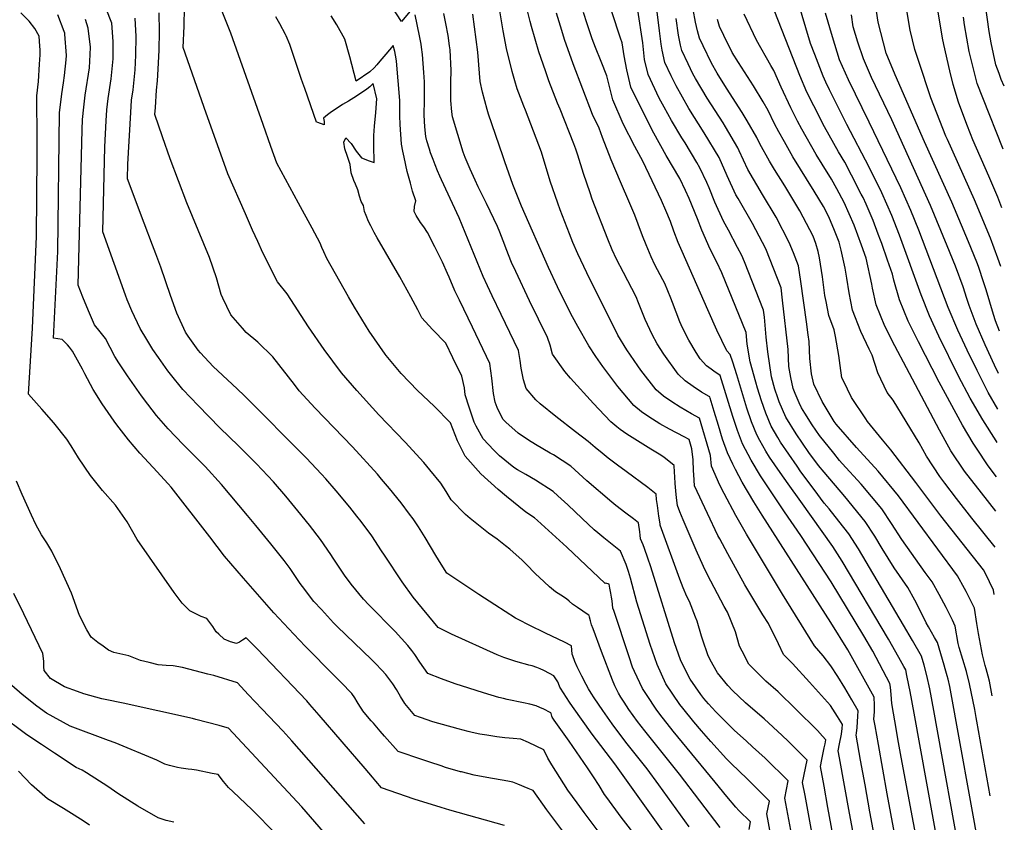
# Model space of a CAD drawing. Units: inches. Extents: x 2509258 to 2514706, y 1512700 to 1518254.
# Drawn here: x 2513973 to 2514586, y 1513709 to 1514209 of the extents above; entities that cross this region are included whole.
import ezdxf

# ---------------------------------------------------------------- set-up
doc = ezdxf.new("R2010")
doc.units = ezdxf.units.IN
doc.header["$MEASUREMENT"] = 0
doc.layers.add('tile_2649_33_contour_10ft', color=155, linetype='Continuous')

msp = doc.modelspace()

# ---------------------------------------------------------------- linework, layer by layer
at = {"layer": 'tile_2649_33_contour_10ft'}
for points, elevation in [([(2514576.99, 1513725.47), (2514568.69, 1513772.11), (2514568.28, 1513774.33), (2514567.33, 1513779.28), (2514564.2, 1513795.33), (2514562.32, 1513802.91), (2514557.77, 1513817.96), (2514557.13, 1513820.29), (2514555.23, 1513831.13), (2514553.52, 1513834.78), (2514549.51, 1513842.84), (2514545.25, 1513850.84), (2514540.87, 1513858.82), (2514536.61, 1513864.45), (2514521.97, 1513885.03), (2514515.48, 1513895.09), (2514509.5, 1513904.17), (2514496.76, 1513919.54), (2514484.95, 1513932.42), (2514483.29, 1513934.34), (2514479.7, 1513938.73), (2514470.71, 1513949.83), (2514466.2, 1513956.41), (2514461.56, 1513963.74), (2514459.51, 1513967.09), (2514458.06, 1513970.2), (2514455.52, 1513975.95), (2514454.38, 1513979.04), (2514452.94, 1513985.84), (2514451.73, 1513992.69), (2514451.16, 1514003.42), (2514447.81, 1514034.15), (2514446.81, 1514041.66), (2514437.34, 1514065.94), (2514429.03, 1514081.72), (2514420.02, 1514097.3), (2514418.68, 1514099.59), (2514413.36, 1514111.34), (2514408.24, 1514122.75), (2514399.01, 1514138.27), (2514389.31, 1514153.43), (2514381.48, 1514167.38), (2514378.43, 1514173.74), (2514374.56, 1514181.89), (2514372.87, 1514189.6), (2514372.21, 1514193.33), (2514371.13, 1514201.64), (2514368.4, 1514223.64)], 8160), ([(2514580.94, 1513924.15), (2514575.65, 1513930.97), (2514568.42, 1513942), (2514566.45, 1513945.09), (2514559.72, 1513956.33), (2514545.17, 1513982.97), (2514532.32, 1514008.03), (2514525.87, 1514021.05), (2514520.46, 1514034.3), (2514516.95, 1514046.49), (2514516.11, 1514050.33), (2514513.13, 1514058.93), (2514509.53, 1514069.28), (2514508.77, 1514071.38), (2514507.36, 1514075.09), (2514504.06, 1514083.73), (2514499.69, 1514093.71), (2514497.85, 1514097.87), (2514496.77, 1514100.02), (2514490.73, 1514111.78), (2514486.41, 1514119.92), (2514482.53, 1514126.3), (2514473.91, 1514141.9), (2514467.18, 1514155.01), (2514462.87, 1514163.55), (2514458.47, 1514173.88), (2514451.98, 1514190.24), (2514440.22, 1514220.43)], 8210), ([(2514581.36, 1513945.48), (2514580.65, 1513946.52), (2514572.35, 1513959.61), (2514564.53, 1513973.09), (2514557.31, 1513986.75), (2514545, 1514011.7), (2514539.3, 1514024.31), (2514533.92, 1514037.28), (2514520.49, 1514074.43), (2514515.78, 1514086.79), (2514509.46, 1514100.9), (2514501.62, 1514116.73), (2514487.85, 1514143.39), (2514476.96, 1514165.01), (2514474.63, 1514169.65), (2514472.97, 1514173.48), (2514467.75, 1514187.05), (2514465.23, 1514193.87), (2514456.95, 1514221.29)], 8220), ([(2514367.51, 1513686.31), (2514347.36, 1513712.31), (2514338.35, 1513724.59), (2514337, 1513726.45), (2514333.52, 1513731.95), (2514330.09, 1513737.44), (2514326.31, 1513742.97), (2514314.96, 1513759.49), (2514305.52, 1513772.63), (2514304.3, 1513774.44), (2514304.17, 1513775.03), (2514303.69, 1513776.8), (2514303.43, 1513777.18), (2514303.04, 1513777.39), (2514299.07, 1513779.47), (2514296.76, 1513780.52), (2514294.46, 1513781.56), (2514290.44, 1513782.51), (2514286.54, 1513783.36), (2514276.35, 1513785.49), (2514274.09, 1513786.02), (2514271.24, 1513786.76), (2514261.55, 1513789.61), (2514252.43, 1513792.48), (2514243.87, 1513795.33), (2514235.37, 1513798.43), (2514226.89, 1513801.65), (2514221.91, 1513808.82), (2514218.86, 1513813.43), (2514216.92, 1513816), (2514214.53, 1513819.15), (2514206.6, 1513827.78), (2514190.23, 1513844.38), (2514186.88, 1513847.86), (2514179.25, 1513857.29), (2514175.09, 1513862.97), (2514172.59, 1513866.52), (2514168.14, 1513873.45), (2514166.56, 1513875.8), (2514160.24, 1513885.06), (2514153.26, 1513893.95), (2514146.01, 1513902.93), (2514138.52, 1513911.97), (2514130.88, 1513921), (2514120.28, 1513932.24), (2514109.03, 1513943.44), (2514097.51, 1513954.63), (2514084.01, 1513968.49), (2514074.56, 1513978.42), (2514066.75, 1513988.03), (2514065.15, 1513990.15), (2514059.23, 1513998.43), (2514055.89, 1514003.35), (2514052.03, 1514009.66), (2514047.99, 1514016.44), (2514042.75, 1514027.39), (2514039.83, 1514034.33), (2514038.7, 1514037.11), (2514024.7, 1514076.5), (2514026.01, 1514129.46), (2514026.73, 1514145.67), (2514027.1, 1514152.44), (2514028.02, 1514159.6), (2514029.87, 1514171.83), (2514031.13, 1514184.36), (2514031.03, 1514195.08), (2514030.19, 1514206.5), (2514026.78, 1514215.37)], 8000), ([(2514408.84, 1513705.79), (2514383.58, 1513739.05), (2514361.95, 1513765.98), (2514357.42, 1513771.91), (2514352.1, 1513779.3), (2514349.15, 1513783.84), (2514347.18, 1513786.9), (2514345.57, 1513789.42), (2514343.38, 1513793.93), (2514341.87, 1513797.6), (2514335.08, 1513815.32), (2514329.85, 1513829.44), (2514328.91, 1513832.03), (2514328.19, 1513834.37), (2514327.53, 1513836.74), (2514327.51, 1513836.85), (2514327.47, 1513837.72), (2514326.77, 1513838.29), (2514320.04, 1513842.81), (2514317.04, 1513844.8), (2514314.93, 1513846.66), (2514313.31, 1513848.17), (2514309.78, 1513850.48), (2514306.47, 1513852.61), (2514302.74, 1513855.72), (2514299.31, 1513858.7), (2514293.69, 1513864.02), (2514288.34, 1513869.62), (2514285.74, 1513872.26), (2514278.06, 1513878.99), (2514275.32, 1513881.16), (2514270.19, 1513885.22), (2514264.71, 1513889.1), (2514253.28, 1513898.09), (2514250.35, 1513900.69), (2514241.57, 1513909.83), (2514238.36, 1513914.98), (2514235.12, 1513920.07), (2514228.3, 1513928.54), (2514224.46, 1513932.94), (2514212.79, 1513945.68), (2514196.41, 1513962.74), (2514182.82, 1513977.74), (2514173.25, 1513988.79), (2514162.48, 1514003.3), (2514152.76, 1514017.45), (2514139.39, 1514037.92), (2514133.38, 1514045.5), (2514124.33, 1514063.44), (2514121.05, 1514070.58), (2514117.83, 1514077.72), (2514113.42, 1514087.76), (2514102.44, 1514112.77), (2514092.86, 1514139.54), (2514089.01, 1514150.36), (2514074.65, 1514191.35), (2514075.37, 1514204.56), (2514075.58, 1514216.2)], 8030), ([(2514218.09, 1514216.32), (2514210.54, 1514207.56), (2514204.26, 1514217.07)], 8070), ([(2514508.64, 1513680.21), (2514502.16, 1513715.56), (2514499.11, 1513732.41), (2514496.36, 1513747.65), (2514493.55, 1513763.35), (2514493.75, 1513764.53), (2514494.15, 1513768.09), (2514494.47, 1513771.65), (2514494.7, 1513775.2), (2514494.86, 1513778.49), (2514490.8, 1513785.39), (2514486.44, 1513792.68), (2514482.07, 1513799.75), (2514477.7, 1513806.51), (2514473.03, 1513812.59), (2514467.64, 1513818.96), (2514447.7, 1513851.11), (2514436.41, 1513869.69), (2514425.22, 1513888.38), (2514418.69, 1513899.97), (2514411.47, 1513913.68), (2514408.56, 1513919.4), (2514407.24, 1513922.21), (2514403.57, 1513930.68), (2514402.99, 1513937.35), (2514396.04, 1513960.59), (2514391.12, 1513963.23), (2514383.96, 1513967.43), (2514378.8, 1513970.86), (2514373.71, 1513974.39), (2514369.17, 1513978.3), (2514359.58, 1513990.49), (2514357.6, 1513993.22), (2514350.75, 1514003.22), (2514345.2, 1514012.19), (2514326, 1514051.04), (2514320.26, 1514062.98), (2514317.22, 1514069.91), (2514315.08, 1514075.42), (2514309.32, 1514090.27), (2514307.84, 1514094.48), (2514303.09, 1514108.15), (2514297.67, 1514126.1), (2514287.65, 1514152.23), (2514286.67, 1514154.72), (2514282.65, 1514165.53), (2514281.03, 1514170.67), (2514279.38, 1514176.41), (2514275.88, 1514190.59), (2514273.84, 1514201.64), (2514271.37, 1514216.69)], 8100), ([(2514570.66, 1513689.42), (2514551.77, 1513793.69), (2514550.8, 1513798.16), (2514550.29, 1513800.28), (2514549.06, 1513804.63), (2514548.39, 1513806.97), (2514544.15, 1513821.04), (2514542.41, 1513824.06), (2514538.55, 1513830.72), (2514537.06, 1513833.32), (2514533.35, 1513840.95), (2514530.16, 1513847.3), (2514525.63, 1513855.24), (2514517.21, 1513867.45), (2514509.8, 1513879.43), (2514505.15, 1513887.19), (2514499.22, 1513896.3), (2514486.6, 1513911.76), (2514473.58, 1513926.9), (2514470.12, 1513931.12), (2514464.18, 1513939.23), (2514456.19, 1513950.81), (2514449.77, 1513961.15), (2514445.68, 1513970.83), (2514444.81, 1513973.36), (2514443.04, 1513978.71), (2514440.78, 1513986.32), (2514438.68, 1514001.88), (2514437.57, 1514011.12), (2514436.44, 1514023.49), (2514435.94, 1514027.82), (2514424.05, 1514057.9), (2514422.41, 1514061.89), (2514419.78, 1514066.9), (2514414.08, 1514077.66), (2514410.92, 1514083.16), (2514405.68, 1514095.08), (2514402.12, 1514104), (2514400.6, 1514107.37), (2514396.36, 1514116.44), (2514394.37, 1514119.78), (2514387.07, 1514131.92), (2514385.1, 1514135.01), (2514378.58, 1514145.86), (2514373.97, 1514154.25), (2514370.93, 1514159.85), (2514364.11, 1514174.43), (2514361.86, 1514183.92), (2514360.72, 1514194.21), (2514357.67, 1514214.61)], 8150), ([(2514579.48, 1513850.94), (2514579.06, 1513853.47), (2514574.01, 1513863.9), (2514572.72, 1513866.3), (2514546.19, 1513899.81), (2514530.79, 1513920.48), (2514515.19, 1513940.91), (2514509.95, 1513947.22), (2514500.72, 1513958.6), (2514499.5, 1513960.28), (2514490.59, 1513973.55), (2514485.6, 1513983.74), (2514484.73, 1513985.81), (2514483.54, 1513993.31), (2514482.87, 1513999.56), (2514480.6, 1514011.39), (2514479.77, 1514015.64), (2514476.64, 1514024.57), (2514474.89, 1514033.19), (2514474.13, 1514036.99), (2514472.54, 1514048.55), (2514470.73, 1514060.4), (2514469.85, 1514064.39), (2514468.53, 1514069.32), (2514466.7, 1514073.92), (2514458.43, 1514089.71), (2514449.08, 1514105.2), (2514442.72, 1514115.44), (2514439.67, 1514120.67), (2514433.68, 1514131.31), (2514431.79, 1514135.26), (2514425.8, 1514145.58), (2514422.7, 1514150.85), (2514412.86, 1514166.04), (2514407.11, 1514175.42), (2514403.48, 1514181.48), (2514398.23, 1514192.36), (2514396.01, 1514197.21), (2514394.77, 1514201.76), (2514393.46, 1514207.13), (2514392.19, 1514215.01)], 8180), ([(2514583.54, 1514055.03), (2514581.83, 1514060.26), (2514577.18, 1514072.6), (2514567.24, 1514096.54), (2514550.37, 1514133.99), (2514549.45, 1514136.15), (2514540.08, 1514159.95), (2514532.6, 1514182.55), (2514530.1, 1514190.13), (2514527.18, 1514202.03), (2514524.87, 1514215.56)], 8260), ([(2514584.27, 1514091.57), (2514581.68, 1514098.08), (2514576.1, 1514111.33), (2514566.23, 1514133.8), (2514564.7, 1514137.54), (2514562.49, 1514143.38), (2514557.21, 1514157.27), (2514554.01, 1514168.28), (2514551.8, 1514176.72), (2514548.11, 1514193.22), (2514547.37, 1514197.14), (2514543.76, 1514218.39)], 8270), ([(2514585.77, 1514167.18), (2514583.87, 1514171.43), (2514582.47, 1514175.04), (2514580.53, 1514180.59), (2514577.51, 1514194.29), (2514576.28, 1514201.19), (2514573.99, 1514217.62)], 8290), ([(2514274.74, 1513707.16), (2514240.55, 1513716.62), (2514235.35, 1513718.22), (2514218.37, 1513723.51), (2514198.14, 1513730.62), (2514194.69, 1513734.65), (2514192.58, 1513737.11), (2514187.9, 1513742.63), (2514159.4, 1513775.74), (2514153.57, 1513782.45), (2514151.56, 1513784.73), (2514120.7, 1513816.94), (2514113.99, 1513823.93), (2514111.65, 1513822.35), (2514109.71, 1513821.15), (2514107.82, 1513820.26), (2514104.08, 1513821.47), (2514100.2, 1513822.98), (2514096.79, 1513826.1), (2514095.26, 1513827.57), (2514093.06, 1513830.98), (2514089.32, 1513835.85), (2514085.81, 1513837.23), (2514078.76, 1513840.77), (2514073.95, 1513845.49), (2514068.98, 1513852.08), (2514046.02, 1513885.16), (2514039.78, 1513896.18), (2514032.56, 1513906.52), (2514024.41, 1513915.62), (2514016.94, 1513924.99), (2514009.49, 1513935.93), (2514005, 1513943.34), (2514002.33, 1513947.54), (2513994.1, 1513957.62), (2513986.61, 1513966.13), (2513978.38, 1513975.48), (2513980.86, 1514016.7), (2513983.34, 1514073.76), (2513983.83, 1514123.81), (2513983.75, 1514133.87), (2513983.68, 1514161.2), (2513984.57, 1514170.23), (2513985.35, 1514181.02), (2513985.74, 1514186.79), (2513985.66, 1514189.76), (2513985.55, 1514192.18), (2513984.95, 1514198.3), (2513982.33, 1514203.15), (2513978.73, 1514207.74), (2513973.59, 1514212.81)], 7970), ([(2514319.09, 1513692.77), (2514301.08, 1513716.75), (2514292.53, 1513728.84), (2514289.4, 1513730.13), (2514283.03, 1513732.73), (2514279.8, 1513734.04), (2514276.71, 1513734.61), (2514263.75, 1513736.89), (2514255.76, 1513738.47), (2514247.88, 1513740.38), (2514247.2, 1513740.56), (2514238, 1513743.28), (2514235.34, 1513744.11), (2514228.12, 1513746.47), (2514223.24, 1513748.1), (2514208.47, 1513753.07), (2514199.99, 1513762.74), (2514197.27, 1513765.86), (2514193.05, 1513770.7), (2514191.69, 1513772.3), (2514186.34, 1513778.7), (2514186.22, 1513778.88), (2514184.56, 1513781.31), (2514182.99, 1513783.95), (2514181.48, 1513786.61), (2514179.74, 1513789.15), (2514172.98, 1513796.15), (2514168.87, 1513800.31), (2514150.53, 1513818.63), (2514143.47, 1513826.14), (2514131.07, 1513839.45), (2514112.27, 1513861.05), (2514100.44, 1513874.79), (2514095.84, 1513880.63), (2514091.26, 1513886.73), (2514067.28, 1513917.6), (2514065.42, 1513919.7), (2514056.07, 1513929.89), (2514047.71, 1513938.92), (2514040.61, 1513947.14), (2514033.41, 1513956.39), (2514031.72, 1513958.78), (2514024.27, 1513969.49), (2514018.73, 1513978.44), (2514013.53, 1513988.25), (2514012.05, 1513991.16), (2514005.88, 1514002.33), (2514003.97, 1514004.8), (2514002.65, 1514006.31), (2513999.42, 1514009.5), (2513996.61, 1514010.08), (2513994.06, 1514010.35), (2513996.61, 1514064.44), (2513997.79, 1514150.62), (2513999.09, 1514162.41), (2514000.24, 1514169.34), (2514000.88, 1514173.83), (2514001.88, 1514183.61), (2514002.11, 1514186.28), (2514001.02, 1514199.52), (2514000.93, 1514200.25), (2514000.59, 1514201.28), (2513996.57, 1514211.73)], 7980), ([(2514338.03, 1513696.89), (2514324.18, 1513715.12), (2514319.81, 1513721.11), (2514314.13, 1513729.1), (2514304.17, 1513744.77), (2514301.71, 1513749.05), (2514299.07, 1513754.14), (2514289.68, 1513758.77), (2514284.87, 1513760.91), (2514280, 1513761.2), (2514277.59, 1513761.39), (2514274.81, 1513761.6), (2514269.98, 1513762.24), (2514263.58, 1513763.2), (2514259.42, 1513763.96), (2514254.51, 1513764.94), (2514252.1, 1513765.6), (2514245.93, 1513767.28), (2514230.14, 1513771.58), (2514222.3, 1513774.29), (2514218.8, 1513775.52), (2514212.65, 1513782.94), (2514209.91, 1513787.29), (2514207.36, 1513791.66), (2514205.14, 1513795.28), (2514203.32, 1513797.81), (2514200.77, 1513801.08), (2514198.25, 1513803.8), (2514194.29, 1513808.01), (2514191.88, 1513810.49), (2514170.63, 1513830.86), (2514168.24, 1513833.31), (2514160.69, 1513841.45), (2514156.06, 1513846.57), (2514148.9, 1513855.74), (2514147.53, 1513857.65), (2514141.22, 1513867.04), (2514139.39, 1513869.62), (2514137.57, 1513872.1), (2514129.3, 1513882.32), (2514119.87, 1513893.82), (2514114.73, 1513899.97), (2514098.59, 1513919.27), (2514088.32, 1513930.53), (2514077.19, 1513941.74), (2514074.75, 1513944.18), (2514065.24, 1513953.96), (2514058.07, 1513962.24), (2514052.7, 1513969.28), (2514048.8, 1513974.57), (2514039.99, 1513987), (2514034.55, 1513995.07), (2514032.24, 1513998.99), (2514029.19, 1514004.51), (2514026.24, 1514010.22), (2514023.09, 1514014.24), (2514019.54, 1514018.79), (2514015.74, 1514027.41), (2514012.24, 1514036.01), (2514009.38, 1514043.43), (2514011.83, 1514140.09), (2514012.1, 1514146.43), (2514012.78, 1514154.11), (2514013.76, 1514161.71), (2514016.36, 1514178.64), (2514016.71, 1514187), (2514016.9, 1514191.52), (2514015.6, 1514203.38), (2514013.84, 1514208.68)], 7990), ([(2514377.63, 1513697.61), (2514343.38, 1513745.46), (2514329.3, 1513763.82), (2514316.94, 1513781.15), (2514315.09, 1513783.92), (2514311.31, 1513789.69), (2514309.48, 1513792.5), (2514309.1, 1513793.11), (2514308.91, 1513793.74), (2514307.93, 1513796.59), (2514305.46, 1513800.28), (2514302.69, 1513801.7), (2514299.07, 1513803.53), (2514296.88, 1513804.56), (2514294.79, 1513805.5), (2514291.86, 1513806.46), (2514289.77, 1513806.96), (2514287.7, 1513807.49), (2514284.62, 1513808.33), (2514281.11, 1513809.4), (2514278.67, 1513810.18), (2514274.32, 1513811.6), (2514270.03, 1513813.2), (2514241.75, 1513826.19), (2514233.47, 1513830.27), (2514217.89, 1513849.17), (2514210.99, 1513858.82), (2514200, 1513875.36), (2514198.22, 1513878.06), (2514192.1, 1513887.34), (2514185.41, 1513896.24), (2514182.76, 1513899.64), (2514178.41, 1513905.12), (2514169.87, 1513915.39), (2514163.4, 1513922.88), (2514160.79, 1513925.74), (2514151.25, 1513935.89), (2514112.76, 1513974.51), (2514108.32, 1513978.82), (2514096.18, 1513989.98), (2514093.27, 1513992.8), (2514085.39, 1514001.21), (2514083.93, 1514003), (2514077.87, 1514011.66), (2514076.23, 1514014.1), (2514070.67, 1514026.06), (2514066.82, 1514036.93), (2514060.74, 1514054.52), (2514057.7, 1514062.99), (2514055.56, 1514068.28), (2514050.37, 1514082.03), (2514040.02, 1514109.58), (2514040.25, 1514118.79), (2514042.08, 1514150.91), (2514042.53, 1514158.63), (2514043.45, 1514164.99), (2514044.81, 1514177.47), (2514045.23, 1514186.53), (2514045.36, 1514198.15), (2514044.8, 1514209.62)], 8010), ([(2514389.56, 1513706.2), (2514370.78, 1513732.48), (2514363.42, 1513742.26), (2514350.25, 1513759.04), (2514341.66, 1513770.37), (2514335.81, 1513778.63), (2514330.48, 1513786.48), (2514328.63, 1513789.53), (2514327.02, 1513792.2), (2514325.47, 1513794.92), (2514322.77, 1513799.95), (2514321.13, 1513803.34), (2514319.93, 1513805.88), (2514318.41, 1513809.22), (2514317.13, 1513812.61), (2514316.7, 1513813.81), (2514316.46, 1513819), (2514311.93, 1513821.23), (2514300.19, 1513826.7), (2514289.93, 1513831.74), (2514283.59, 1513835.03), (2514281.44, 1513836.2), (2514268.57, 1513844.32), (2514258.66, 1513850.81), (2514251.2, 1513855.77), (2514238.85, 1513864.18), (2514235.32, 1513869.8), (2514232.04, 1513875.12), (2514225.23, 1513886.36), (2514221.07, 1513892.97), (2514217.77, 1513897.98), (2514215.62, 1513900.84), (2514210.37, 1513907.81), (2514203.17, 1513916.76), (2514198.21, 1513922.7), (2514195.68, 1513925.7), (2514179.98, 1513942.82), (2514156.93, 1513966.84), (2514146.88, 1513977.69), (2514143.88, 1513981.6), (2514130.46, 1513998.68), (2514121.06, 1514007.86), (2514113.85, 1514013.98), (2514111.54, 1514016.52), (2514104.26, 1514024.83), (2514099.4, 1514035.22), (2514098.42, 1514037.56), (2514095.4, 1514047.89), (2514091.01, 1514060.61), (2514076.91, 1514094.7), (2514066.63, 1514122.11), (2514061.85, 1514135.79), (2514057.1, 1514149.55), (2514057.36, 1514153.98), (2514058.01, 1514164.83), (2514058.66, 1514170.5), (2514059.21, 1514177.92), (2514059.69, 1514189.62), (2514059.91, 1514201.26), (2514059.81, 1514212.83)], 8020), ([(2514426.88, 1513704.49), (2514427.86, 1513709.35), (2514426.13, 1513711.05), (2514422.29, 1513714.71), (2514420.49, 1513716.48), (2514418.62, 1513718.4), (2514413.05, 1513725.08), (2514405.72, 1513733.96), (2514379.76, 1513765.7), (2514371.45, 1513776.29), (2514368.98, 1513779.52), (2514363.41, 1513787.91), (2514360.54, 1513792.34), (2514355.55, 1513802.99), (2514354.44, 1513805.67), (2514352.3, 1513812.02), (2514342.63, 1513840.81), (2514342.21, 1513842.4), (2514341.66, 1513846.94), (2514341.36, 1513849.18), (2514340.91, 1513851.6), (2514340.28, 1513854.72), (2514339.76, 1513857.32), (2514337.67, 1513857.83), (2514337.28, 1513857.7), (2514313.46, 1513880.34), (2514295.29, 1513896.84), (2514293.31, 1513898.57), (2514288.06, 1513902.2), (2514275.98, 1513911.83), (2514270.79, 1513916.14), (2514259.97, 1513926.04), (2514250.18, 1513936.94), (2514245.43, 1513946.45), (2514241.1, 1513957.67), (2514230.83, 1513968.15), (2514220.6, 1513977.89), (2514210.32, 1513988.51), (2514200.99, 1513999.61), (2514200.35, 1514000.4), (2514190.43, 1514014.82), (2514181.32, 1514029.76), (2514177.65, 1514036.09), (2514164.18, 1514060.03), (2514162.29, 1514064.04), (2514161.08, 1514066.83), (2514159.86, 1514069.55), (2514156.55, 1514075.8), (2514154.94, 1514078.79), (2514146.4, 1514094.4), (2514133.05, 1514119.39), (2514129.34, 1514129.65), (2514124.46, 1514143.39), (2514109.14, 1514186.8), (2514104.32, 1514200.16), (2514098.87, 1514213.74)], 8040), ([(2514444.04, 1513681.81), (2514437.99, 1513714.3), (2514439.57, 1513722.12), (2514425.73, 1513736.04), (2514415.78, 1513745.64), (2514412.95, 1513748.56), (2514403.01, 1513759.45), (2514397.27, 1513765.97), (2514392.45, 1513771.62), (2514385.64, 1513780.09), (2514383.79, 1513782.41), (2514375.15, 1513795.2), (2514369.6, 1513807.29), (2514365.36, 1513819.63), (2514357.14, 1513846.01), (2514353.01, 1513860.99), (2514351.76, 1513865.09), (2514350.39, 1513869.55), (2514346.97, 1513877.73), (2514343.86, 1513880.25), (2514336.48, 1513886.21), (2514332.84, 1513889.23), (2514330.58, 1513891.2), (2514323.04, 1513898.13), (2514314.18, 1513906.63), (2514307.91, 1513912.34), (2514304.9, 1513915.02), (2514294.06, 1513921.98), (2514287.95, 1513925.48), (2514282.81, 1513928.36), (2514280.45, 1513929.86), (2514271.55, 1513937.19), (2514268.06, 1513940.65), (2514261.38, 1513947.72), (2514256.98, 1513955.68), (2514255.87, 1513958.21), (2514252.73, 1513967.55), (2514250.29, 1513975.09), (2514249.73, 1513979.39), (2514248.03, 1513986.83), (2514242.62, 1513998.08), (2514238.16, 1514007.21), (2514229.87, 1514015.7), (2514223.13, 1514023.08), (2514220.81, 1514027.98), (2514216.31, 1514036.21), (2514209.5, 1514048.61), (2514195.4, 1514072.91), (2514193.61, 1514076.17), (2514191.38, 1514080.41), (2514190.05, 1514083.03), (2514188.48, 1514086.84), (2514187.51, 1514089.24), (2514186.86, 1514092.93), (2514185.46, 1514095.5), (2514184.5, 1514098.84), (2514183.43, 1514102.65), (2514181.91, 1514106.16), (2514180.83, 1514108.54), (2514179.32, 1514113.29), (2514178.62, 1514118.57), (2514177, 1514123.54), (2514175.24, 1514128.31), (2514174.74, 1514132.38), (2514175.84, 1514135.03), (2514179.2, 1514131.66), (2514182.32, 1514126.86), (2514185.77, 1514122.71), (2514190.38, 1514120.81), (2514193.54, 1514119.68), (2514193.61, 1514124.41), (2514193.41, 1514125.65), (2514193.4, 1514126.33), (2514193.28, 1514133.93), (2514193.34, 1514136.5), (2514193.77, 1514142.42), (2514194.65, 1514150.88), (2514195.24, 1514159.36), (2514192.86, 1514168.88), (2514190.77, 1514166.73), (2514189.06, 1514165.42), (2514182.65, 1514161.1), (2514177.57, 1514157.94), (2514173.79, 1514155.78), (2514166.1, 1514150.61), (2514164.61, 1514149.46), (2514161.97, 1514147.32), (2514162.49, 1514145.21), (2514162.53, 1514143.21), (2514158.46, 1514144.56), (2514157.75, 1514144.91), (2514150.31, 1514165.79), (2514149.12, 1514169.14), (2514148.09, 1514172.1), (2514142.13, 1514190.16), (2514141.05, 1514193.1), (2514138.7, 1514198.67), (2514138.59, 1514198.93), (2514138.43, 1514199.32), (2514134.77, 1514206.11), (2514132.43, 1514210.46)], 8050), ([(2514457.16, 1513680.86), (2514449.1, 1513724.11), (2514451.28, 1513734.9), (2514436.97, 1513749.03), (2514433.06, 1513752.6), (2514429.09, 1513756.09), (2514425.36, 1513759.5), (2514417.73, 1513766.45), (2514406.21, 1513777.74), (2514401.74, 1513782.86), (2514398.81, 1513786.22), (2514396.98, 1513788.71), (2514390.2, 1513798.13), (2514388.57, 1513801.17), (2514384.26, 1513810.15), (2514380.48, 1513820.72), (2514365.66, 1513868.16), (2514363.89, 1513873.57), (2514361.81, 1513879.57), (2514361.03, 1513881.78), (2514360.07, 1513883.57), (2514359.34, 1513885.45), (2514359.03, 1513887.7), (2514359, 1513889.78), (2514358.04, 1513895.53), (2514354.95, 1513897.86), (2514350.16, 1513901.45), (2514344.01, 1513906.22), (2514341.49, 1513908.3), (2514325.99, 1513921.7), (2514315.92, 1513930.67), (2514305.17, 1513937.74), (2514303.08, 1513938.87), (2514293.93, 1513944.13), (2514289.56, 1513947), (2514283.24, 1513951.3), (2514275.44, 1513958.11), (2514273.68, 1513959.95), (2514270.1, 1513967.22), (2514268.86, 1513970.57), (2514267.86, 1513976.04), (2514266.82, 1513985.4), (2514265.51, 1513994.64), (2514254.83, 1514017.2), (2514246.57, 1514034.07), (2514243.74, 1514039.96), (2514240.22, 1514048.27), (2514239.23, 1514050.63), (2514236.15, 1514057.65), (2514231.24, 1514067.35), (2514226.72, 1514076.13), (2514224.38, 1514079.67), (2514222.36, 1514082.4), (2514219.71, 1514086.76), (2514218.53, 1514089.14), (2514218.7, 1514092.26), (2514219.55, 1514095.84), (2514217.37, 1514101.99), (2514216.07, 1514106.83), (2514214.2, 1514114.09), (2514212.2, 1514122.97), (2514211.37, 1514126.88), (2514210.47, 1514131.11), (2514209.68, 1514143.3), (2514209.5, 1514148.72), (2514209.52, 1514154.73), (2514209.53, 1514158.27), (2514207.41, 1514182.74), (2514207.19, 1514184.36), (2514206.81, 1514186.58), (2514206.32, 1514188.81), (2514205.47, 1514192.6), (2514200.78, 1514187.15), (2514197.11, 1514182.72), (2514195.18, 1514180.46), (2514193.56, 1514178.7), (2514190.96, 1514176.15), (2514182.45, 1514170.43), (2514178.42, 1514185.57), (2514175.22, 1514196.6), (2514170.29, 1514205.5), (2514166.86, 1514210.96)], 8060), ([(2514470.34, 1513679.17), (2514461.72, 1513725.79), (2514460.21, 1513733.92), (2514462.98, 1513747.68), (2514458.19, 1513752.49), (2514451.16, 1513759.48), (2514447.52, 1513763.03), (2514436.22, 1513773.42), (2514427.7, 1513780.73), (2514424.68, 1513783.33), (2514416.53, 1513791.14), (2514413.6, 1513794.15), (2514407.29, 1513802.09), (2514402.76, 1513810.18), (2514401.22, 1513813.23), (2514398.03, 1513822.43), (2514397.28, 1513824.97), (2514394.56, 1513834.33), (2514393.63, 1513836.78), (2514389.84, 1513846.58), (2514388.26, 1513849.63), (2514385.96, 1513854.95), (2514383.85, 1513860.47), (2514371.66, 1513894), (2514371.47, 1513894.93), (2514370.76, 1513899.52), (2514369.81, 1513906.2), (2514369.37, 1513910.03), (2514369.11, 1513913.33), (2514363.83, 1513917.35), (2514350.41, 1513927.43), (2514344.99, 1513931.34), (2514339.19, 1513935.78), (2514335.39, 1513938.72), (2514331.18, 1513942.31), (2514326.85, 1513946.17), (2514318.8, 1513952.19), (2514306.71, 1513961.67), (2514296.83, 1513969.49), (2514294.26, 1513972.02), (2514288.23, 1513978.98), (2514286.51, 1513984.38), (2514285.07, 1513991.77), (2514284.48, 1513996.47), (2514283.41, 1514002.64), (2514272.64, 1514025.16), (2514267.04, 1514036.84), (2514264.13, 1514042.96), (2514261.46, 1514048.77), (2514246.37, 1514085.29), (2514242.4, 1514094.16), (2514235.48, 1514108.88), (2514234.42, 1514111.22), (2514233.07, 1514114.5), (2514231.51, 1514118.32), (2514230.27, 1514121.56), (2514228.72, 1514125.67), (2514227.96, 1514128.01), (2514226.42, 1514133.27), (2514225.7, 1514135.97), (2514225.02, 1514141.98), (2514224.72, 1514149.2), (2514224.83, 1514158.7), (2514224.82, 1514170), (2514224.5, 1514175.77), (2514224.11, 1514181.44), (2514223.6, 1514186.94), (2514223.08, 1514191.62), (2514222.81, 1514193.43), (2514221.82, 1514198.62), (2514219.17, 1514211.7)], 8070), ([(2514484.67, 1513671.13), (2514475.96, 1513718.36), (2514473.55, 1513731.47), (2514471.32, 1513743.73), (2514472.22, 1513748.1), (2514473.74, 1513755.42), (2514474.22, 1513757.87), (2514474.69, 1513760.45), (2514472.71, 1513762.78), (2514469.45, 1513766.24), (2514456.04, 1513779.58), (2514444.93, 1513790.35), (2514437.26, 1513796.94), (2514433.56, 1513800.59), (2514426.84, 1513807.55), (2514422.58, 1513815.51), (2514421, 1513818.76), (2514418.38, 1513827.62), (2514413.43, 1513839.93), (2514411.34, 1513843.41), (2514401.07, 1513863.06), (2514398.64, 1513868.24), (2514394, 1513878.36), (2514385.84, 1513897.36), (2514383.87, 1513902.26), (2514382.3, 1513906.23), (2514381.88, 1513909.29), (2514381.43, 1513913.11), (2514380.96, 1513920.03), (2514380.74, 1513924.04), (2514380.52, 1513926.96), (2514380.18, 1513931.13), (2514373.92, 1513936.35), (2514370.87, 1513938.27), (2514365.79, 1513941.29), (2514350.84, 1513950.71), (2514346.76, 1513953.63), (2514344.63, 1513955.2), (2514340.76, 1513958.24), (2514333.43, 1513966.13), (2514330.13, 1513969.71), (2514315.83, 1513985.55), (2514312.29, 1513989.7), (2514304.61, 1514000.41), (2514303.12, 1514006), (2514301.53, 1514010.73), (2514290.16, 1514033.64), (2514281.66, 1514051.86), (2514279.13, 1514057.55), (2514275.73, 1514065.97), (2514274.8, 1514068.31), (2514271.7, 1514076.3), (2514270.26, 1514079.98), (2514263.53, 1514094.27), (2514258.37, 1514104.68), (2514256.44, 1514108.64), (2514253.29, 1514115.64), (2514250.1, 1514122.85), (2514248.98, 1514126.08), (2514242.36, 1514148.24), (2514241.91, 1514151.22), (2514241.34, 1514158.39), (2514241.27, 1514164.16), (2514241.28, 1514169.77), (2514241.41, 1514177.03), (2514240.81, 1514189.96), (2514240.53, 1514192.4), (2514239.57, 1514198.79), (2514238.14, 1514206.22), (2514236.87, 1514212.5)], 8080), ([(2514495.76, 1513680.52), (2514489.47, 1513714.71), (2514486.34, 1513731.93), (2514483.23, 1513749.12), (2514482.44, 1513753.54), (2514483.28, 1513757.98), (2514484.41, 1513763.95), (2514484.78, 1513767.51), (2514485, 1513769.98), (2514481.96, 1513774.9), (2514477.59, 1513781.72), (2514464.61, 1513796.24), (2514453.99, 1513807.94), (2514448.29, 1513813.55), (2514445.2, 1513820.06), (2514438.94, 1513832.74), (2514435.42, 1513838.23), (2514424.21, 1513856.9), (2514413.59, 1513876.18), (2514408.65, 1513885.42), (2514407.56, 1513887.63), (2514401.08, 1513901.18), (2514392.93, 1513918.46), (2514392.49, 1513925.61), (2514392.39, 1513927.85), (2514392.01, 1513934.6), (2514391.38, 1513941.44), (2514389.65, 1513947.36), (2514386.41, 1513948.92), (2514377.41, 1513953.7), (2514371.3, 1513957.07), (2514364.56, 1513961.4), (2514359.9, 1513964.64), (2514355.27, 1513968.48), (2514345.29, 1513980.41), (2514335.79, 1513992.67), (2514331.51, 1513999), (2514327.22, 1514005.58), (2514320.24, 1514017.73), (2514317.1, 1514023.72), (2514312.72, 1514032.19), (2514307.71, 1514042.36), (2514302.16, 1514054.3), (2514285.16, 1514092.48), (2514279.87, 1514106.09), (2514274.89, 1514120.11), (2514273.54, 1514123.96), (2514264.73, 1514149.88), (2514263.9, 1514152.7), (2514260.98, 1514163.61), (2514259.5, 1514170.09), (2514259.15, 1514175.37), (2514258.11, 1514188.35), (2514254.89, 1514211.96)], 8090), ([(2514521.27, 1513681.23), (2514512.95, 1513726.78), (2514507.41, 1513757.57), (2514506.38, 1513763.36), (2514505.36, 1513769.14), (2514504.66, 1513773.16), (2514504.91, 1513777.76), (2514504.88, 1513782.03), (2514504.71, 1513787), (2514488.29, 1513816.36), (2514477.82, 1513833.35), (2514435.15, 1513900.17), (2514429.91, 1513908.63), (2514422.7, 1513920.75), (2514418.53, 1513928.64), (2514416.83, 1513931.92), (2514413.45, 1513939.03), (2514410.45, 1513947.44), (2514407.8, 1513956.07), (2514405.24, 1513964.75), (2514402.69, 1513973.02), (2514402.44, 1513973.83), (2514401.99, 1513974.12), (2514397.37, 1513976.86), (2514392.14, 1513980.28), (2514387.18, 1513983.89), (2514382.79, 1513987.91), (2514373.76, 1514000.5), (2514369.63, 1514006.78), (2514366.6, 1514012.6), (2514362.31, 1514022.06), (2514358.12, 1514032.44), (2514356.61, 1514036.05), (2514348.82, 1514051.24), (2514344.45, 1514059.62), (2514341.63, 1514065.44), (2514339.04, 1514072), (2514329.28, 1514096.86), (2514327.92, 1514100.84), (2514323.81, 1514112.92), (2514320.24, 1514124.29), (2514318.98, 1514127.99), (2514317.83, 1514131.3), (2514309.3, 1514152.95), (2514307.65, 1514156.58), (2514302.32, 1514170.54), (2514300.12, 1514176.82), (2514296.09, 1514188.59), (2514291.5, 1514204.3), (2514290.58, 1514207.47), (2514289.25, 1514213.34)], 8110), ([(2514544.63, 1513627.09), (2514521.65, 1513749.52), (2514519.59, 1513761.1), (2514518.69, 1513766.27), (2514515.77, 1513782.97), (2514515.35, 1513788.59), (2514514.88, 1513793.27), (2514514.57, 1513795.51), (2514503.86, 1513815.6), (2514498.34, 1513825.04), (2514477.93, 1513858.8), (2514459.15, 1513887.67), (2514448.89, 1513902.41), (2514434.06, 1513924.63), (2514428.15, 1513934.51), (2514422.78, 1513944.72), (2514419.62, 1513953.03), (2514416.85, 1513961.58), (2514408.84, 1513987.06), (2514405.01, 1513989.86), (2514403.23, 1513991.1), (2514400.51, 1513993.24), (2514396.55, 1513997.62), (2514393.91, 1514001.39), (2514389.34, 1514009.14), (2514385.48, 1514016.92), (2514383.82, 1514020.62), (2514379.34, 1514032.58), (2514378.26, 1514035.29), (2514374.42, 1514044.34), (2514373.21, 1514046.77), (2514368.33, 1514056.12), (2514365.87, 1514061), (2514362.76, 1514068.47), (2514360.55, 1514074.08), (2514357.94, 1514081.4), (2514355.82, 1514087.04), (2514352.7, 1514094.12), (2514346.86, 1514107.8), (2514341.04, 1514121.48), (2514335.7, 1514135.4), (2514333.59, 1514141.08), (2514329.44, 1514149.67), (2514317.44, 1514181.24), (2514312.08, 1514196.25), (2514310.38, 1514201.81), (2514307.07, 1514212.65)], 8120), ([(2514549.28, 1513668.04), (2514529.68, 1513776.99), (2514527.18, 1513790.46), (2514526.4, 1513794.38), (2514525.18, 1513800.35), (2514524.43, 1513804.02), (2514523.29, 1513806.12), (2514520.22, 1513811.71), (2514513.73, 1513822.98), (2514484.9, 1513871.5), (2514478.97, 1513880.8), (2514459.1, 1513908.74), (2514451.32, 1513919.68), (2514446.19, 1513926.74), (2514439.64, 1513936.24), (2514437.3, 1513940.08), (2514433.51, 1513946.78), (2514431.72, 1513950.16), (2514428.45, 1513958.4), (2514425.6, 1513966.91), (2514419.28, 1513987.67), (2514416.83, 1513995.54), (2514415.23, 1514000.3), (2514413.15, 1514002.61), (2514406.87, 1514015.28), (2514401.19, 1514028.07), (2514385.17, 1514064.28), (2514382.82, 1514070), (2514380.05, 1514077.06), (2514377.93, 1514082.99), (2514375.08, 1514089.92), (2514372.41, 1514096.1), (2514360.82, 1514120.54), (2514355.83, 1514129.62), (2514348.6, 1514143.9), (2514342.02, 1514158.66), (2514341.4, 1514161.23), (2514338.33, 1514173.69), (2514334.83, 1514182.63), (2514331.26, 1514191.41), (2514329.25, 1514196.73), (2514326.06, 1514206.14), (2514323.84, 1514213.12)], 8130), ([(2514559.97, 1513678.72), (2514541.96, 1513778.6), (2514539.41, 1513792.07), (2514537.54, 1513800.49), (2514535.95, 1513806.79), (2514534.29, 1513812.53), (2514528.64, 1513822.17), (2514522.98, 1513831.79), (2514494.95, 1513879.37), (2514489.07, 1513888.53), (2514482.83, 1513896.57), (2514476.78, 1513904.24), (2514473.73, 1513907.8), (2514467.38, 1513916.11), (2514459.22, 1513927.28), (2514456.85, 1513930.7), (2514446.5, 1513945.69), (2514444.74, 1513948.54), (2514440.72, 1513955.64), (2514437.29, 1513963.79), (2514434.59, 1513971.4), (2514432.12, 1513979.27), (2514431.08, 1513983.02), (2514427.65, 1513995.57), (2514425.73, 1514006.69), (2514425.08, 1514013.99), (2514409.9, 1514051.15), (2514406.9, 1514057.67), (2514402.67, 1514065.71), (2514397.44, 1514077.66), (2514394.76, 1514084.6), (2514389.63, 1514097.36), (2514387.3, 1514102.24), (2514383.71, 1514109.71), (2514375.26, 1514124.05), (2514367.6, 1514138.02), (2514360.29, 1514152.25), (2514353.25, 1514166.67), (2514350.92, 1514177.46), (2514349.26, 1514186.03), (2514348.02, 1514194.19), (2514346.94, 1514197.22), (2514341.41, 1514213.61)], 8140), ([(2514578.23, 1513787.86), (2514576.47, 1513796.95), (2514575.72, 1513799.99), (2514574.56, 1513804.52), (2514573.92, 1513806.6), (2514572.1, 1513813.22), (2514569.79, 1513826.51), (2514568.68, 1513832.9), (2514567.15, 1513842.3), (2514562.02, 1513852.65), (2514561.04, 1513854.55), (2514556.68, 1513862.53), (2514519.96, 1513912.19), (2514507.26, 1513927.58), (2514493.7, 1513942.31), (2514481.18, 1513956.77), (2514479.87, 1513958.56), (2514472.42, 1513971.04), (2514467.24, 1513981.85), (2514465.75, 1513988.13), (2514464.67, 1513997.65), (2514464.21, 1514008.31), (2514463.7, 1514012.42), (2514462.62, 1514020.51), (2514459.22, 1514045.74), (2514457.67, 1514055.49), (2514454.53, 1514063.49), (2514451.96, 1514069.92), (2514443.68, 1514085.7), (2514435.31, 1514099.77), (2514426.18, 1514115.45), (2514420.74, 1514126.96), (2514419.86, 1514128.92), (2514412.21, 1514141.97), (2514410.72, 1514144.48), (2514400.92, 1514159.7), (2514393.56, 1514171.98), (2514391.95, 1514174.86), (2514388.96, 1514181.1), (2514385.14, 1514189.45), (2514384.24, 1514192.76), (2514382.88, 1514198.93), (2514381.43, 1514209.43)], 8170), ([(2514580.07, 1513880.35), (2514565.62, 1513898.29), (2514555.98, 1513910.68), (2514548.74, 1513920.16), (2514545.67, 1513924.31), (2514537.32, 1513936.91), (2514532.81, 1513945.17), (2514516.51, 1513971.71), (2514512.92, 1513976.63), (2514507.14, 1513988.91), (2514503.61, 1513999.87), (2514501.68, 1514003.62), (2514496.44, 1514014.52), (2514491.37, 1514027.84), (2514489.21, 1514038.56), (2514487.74, 1514047.69), (2514486.8, 1514053.95), (2514484.26, 1514065.19), (2514482.9, 1514070.24), (2514480.13, 1514077.5), (2514476.55, 1514085.89), (2514473.17, 1514092.27), (2514467.46, 1514101.84), (2514454.23, 1514123.27), (2514448.95, 1514132.53), (2514445.38, 1514138.84), (2514442.74, 1514143.76), (2514438.83, 1514152.01), (2514435.63, 1514157.52), (2514429.61, 1514167.44), (2514420.25, 1514181.9), (2514416.39, 1514188.16), (2514411.23, 1514198.71), (2514408.56, 1514204.39), (2514407.32, 1514208.77)], 8190), ([(2514580.51, 1513902.77), (2514571.5, 1513914.13), (2514560.99, 1513927.71), (2514552.51, 1513940.28), (2514545.45, 1513953.16), (2514524.83, 1513991.93), (2514517.69, 1514005.56), (2514511.46, 1514017.85), (2514506.1, 1514031.11), (2514503.83, 1514041.44), (2514503.28, 1514044.07), (2514499.72, 1514060.16), (2514496.89, 1514068.28), (2514492.32, 1514080.68), (2514486.05, 1514094.8), (2514481.63, 1514103.43), (2514478.13, 1514109.32), (2514472.37, 1514118.77), (2514468.62, 1514124.81), (2514459.82, 1514140.39), (2514457.12, 1514145.51), (2514452.93, 1514153.78), (2514446.98, 1514166.63), (2514442.42, 1514176.93), (2514440.45, 1514180.16), (2514431.53, 1514195.83), (2514423.77, 1514212.09)], 8200), ([(2514581.77, 1513966.17), (2514575.63, 1513976.54), (2514568.8, 1513990.33), (2514562.75, 1514002.83), (2514556.89, 1514015.4), (2514550.88, 1514029.48), (2514539.34, 1514059.51), (2514532.48, 1514077.56), (2514527.57, 1514089.86), (2514521.36, 1514104), (2514501.74, 1514144.88), (2514488.78, 1514171.17), (2514483.25, 1514183.59), (2514478.77, 1514197.89), (2514474.51, 1514212.62)], 8230), ([(2514582.21, 1513988.36), (2514579.6, 1513993.69), (2514573.84, 1514006.29), (2514568.3, 1514019.04), (2514564, 1514030.64), (2514562.45, 1514035.04), (2514560.14, 1514042.4), (2514555.4, 1514055.19), (2514550.22, 1514067.9), (2514539.77, 1514093.04), (2514515.66, 1514146.37), (2514503.11, 1514172.7), (2514498.12, 1514184.17), (2514494.52, 1514194.67), (2514491.62, 1514204.18), (2514490.57, 1514211.57)], 8240), ([(2514582.74, 1514014.85), (2514580.35, 1514021.28), (2514579, 1514025.13), (2514574.39, 1514040.39), (2514573.13, 1514044.89), (2514569.69, 1514054.98), (2514568.7, 1514057.74), (2514563.58, 1514070.46), (2514553.09, 1514095.02), (2514536.16, 1514132.54), (2514517.88, 1514174.28), (2514512.16, 1514187.87), (2514507.2, 1514207.16), (2514506.25, 1514213.88)], 8250), ([(2514584.99, 1514127.94), (2514572.34, 1514159.9), (2514568.83, 1514168.89), (2514565.69, 1514181.33), (2514563.99, 1514188.91), (2514560.97, 1514205.48), (2514560.32, 1514210.1)], 8280), ([(2514187.81, 1513708.17), (2514142.37, 1513759.81), (2514136.64, 1513766.06), (2514123.93, 1513779.52), (2514115.18, 1513788.71), (2514108.39, 1513795.81), (2514093.74, 1513800.37), (2514089.94, 1513801.37), (2514074.26, 1513805.5), (2514068.44, 1513806.4), (2514064.01, 1513806.72), (2514059.18, 1513807.14), (2514053.47, 1513808.47), (2514048.1, 1513809.84), (2514040.86, 1513812.67), (2514031.56, 1513814.71), (2514028.27, 1513816.29), (2514024.85, 1513818.68), (2514021.53, 1513821.04), (2514017.37, 1513824.22), (2514014.62, 1513828.92), (2514010.08, 1513837.88), (2514005.26, 1513851.64), (2513998.28, 1513866.88), (2513992.86, 1513877.88), (2513989.9, 1513882.96), (2513986.49, 1513888.01), (2513982.94, 1513894.44), (2513980.35, 1513900.14), (2513974.56, 1513913.02), (2513970.9, 1513921.48)], 7960), ([(2514164.76, 1513699.99), (2514148.51, 1513718.62), (2514102.79, 1513767.69), (2514102.03, 1513767.93), (2514096.98, 1513769.41), (2514082.56, 1513773.14), (2514080.58, 1513773.63), (2514037.32, 1513783.29), (2514026.12, 1513785.51), (2514024.13, 1513786), (2514012.86, 1513789.09), (2514008.91, 1513790.4), (2514000.91, 1513793.46), (2513992.12, 1513798.6), (2513988.22, 1513803.63), (2513987.99, 1513805.93), (2513987.86, 1513809.3), (2513987.43, 1513814.17), (2513975.4, 1513838.91), (2513969.25, 1513851.49)], 7950), ([(2514132.57, 1513701.63), (2514117.34, 1513717.12), (2514105.8, 1513728), (2514102.97, 1513730.66), (2514099.72, 1513734.49), (2514096.47, 1513738.74), (2514092.7, 1513739.54), (2514083.01, 1513741.5), (2514080.02, 1513741.93), (2514077.88, 1513742.22), (2514073.39, 1513742.76), (2514071.05, 1513743.25), (2514066.26, 1513744.44), (2514063.28, 1513745.34), (2514058.28, 1513747.71), (2514032.28, 1513758.63), (2514028.3, 1513759.93), (2514004.38, 1513768.84), (2513989.68, 1513776.99), (2513983.49, 1513781.35), (2513974.49, 1513788.57), (2513968.05, 1513794.2)], 7940), ([(2514068.86, 1513709.05), (2514064.16, 1513710.16), (2514062.17, 1513710.73), (2514059.12, 1513711.94), (2514046.53, 1513719.03), (2514034.06, 1513727), (2514027.71, 1513731.36), (2514014.45, 1513739.94), (2514011.72, 1513741.5), (2514007.99, 1513743.27), (2513994.6, 1513752.02), (2513986.48, 1513757.43), (2513977.47, 1513763.45), (2513975.7, 1513764.76), (2513961.73, 1513775.22)], 7930), ([(2514016.29, 1513707.21), (2514012.36, 1513710.05), (2514003.52, 1513715.62), (2514000.12, 1513717.73), (2513990.31, 1513723.67), (2513980.28, 1513732.44), (2513972.11, 1513740.8)], 7920)]:
    msp.add_lwpolyline(points, dxfattribs=dict(at, elevation=elevation))

doc.saveas('drawing.dxf')
